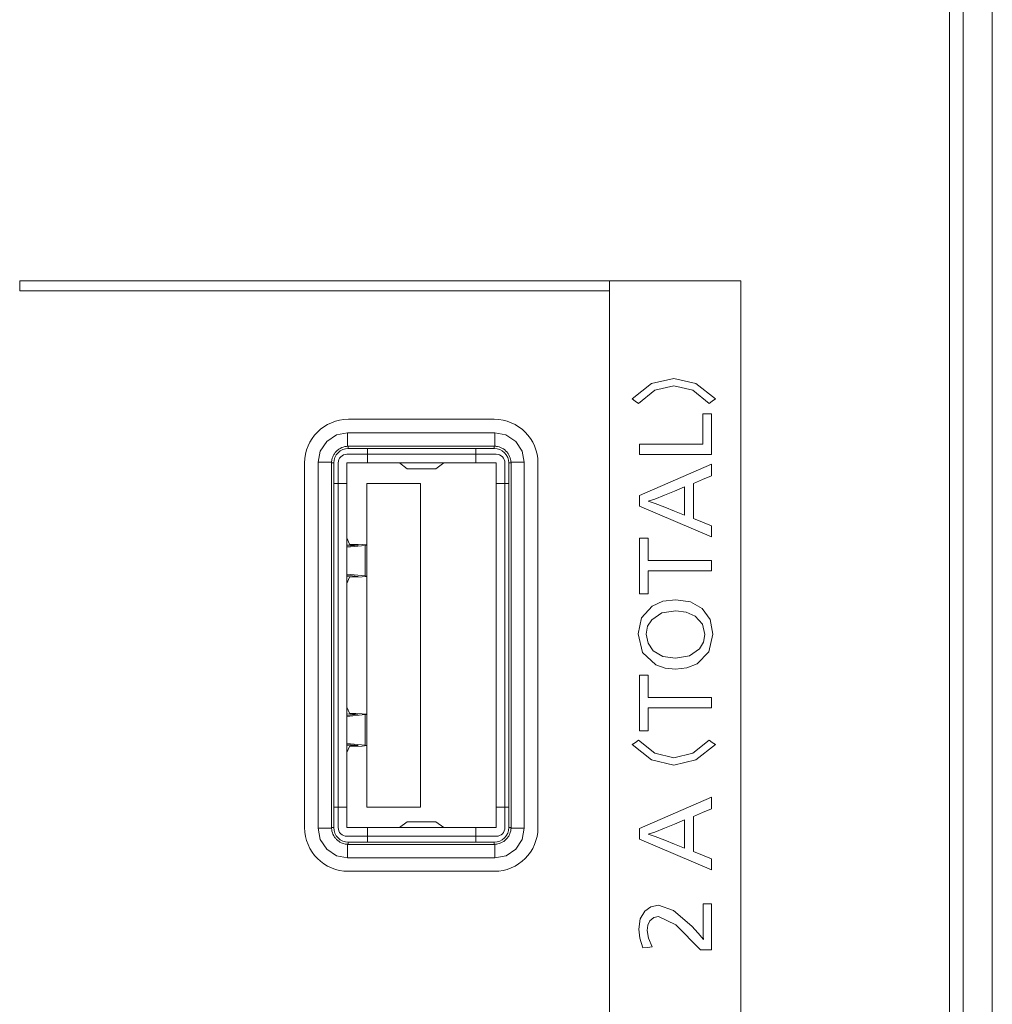
# Model space of a CAD drawing. Units: millimetres. Extents: x 0 to 297, y 0 to 210.
# Drawn here: x 269 to 271, y 97 to 99 of the extents above; entities that cross this region are included whole.
import ezdxf

# ---------------------------------------------------------------- set-up
doc = ezdxf.new("R2010")
doc.units = ezdxf.units.MM
doc.header["$MEASUREMENT"] = 0
doc.layers.add('1', color=7, linetype='Continuous')

msp = doc.modelspace()

# ---------------------------------------------------------------- linework, layer by layer
at = {"layer": '1', "color": 250, "lineweight": 9, "true_color": 0x221814}
for points in [[(271.165, 92.6258), (271.165, 105.913)], [(271.2177, 105.913), (271.2177, 92.6258)], [(271.14, 105.3545), (271.14, 93.3028)], [(270.5248, 98.5606), (270.5248, 98.5513), (270.5248, 98.5421), (269.9912, 98.5421), (269.4576, 98.5421), (269.4576, 98.5513), (269.4576, 98.5606), (269.9912, 98.5606), (270.5248, 98.5606)], [(270.7624, 98.5606), (270.7624, 97.3115), (270.7624, 96.0624), (270.6436, 96.0624), (270.5248, 96.0624), (270.5248, 97.3115), (270.5248, 98.5606), (270.6436, 98.5606), (270.7624, 98.5606)], [(270.7054, 98.3385), (270.6758, 98.3625), (270.6414, 98.3705), (270.6069, 98.3625), (270.5774, 98.3385), (270.5717, 98.3427), (270.5661, 98.3469), (270.6012, 98.3746), (270.6414, 98.3838), (270.6815, 98.3746), (270.7167, 98.3469), (270.711, 98.3427), (270.7054, 98.3385)], [(270.5793, 98.2647), (270.6365, 98.2647), (270.6936, 98.2647), (270.6936, 98.2923), (270.6936, 98.3198), (270.7016, 98.3198), (270.7096, 98.3198), (270.7096, 98.283), (270.7096, 98.2462), (270.6444, 98.2462), (270.5793, 98.2462), (270.5793, 98.2555), (270.5793, 98.2647)], [(270.3163, 98.3098), (270.0524, 98.3098)], [(269.9978, 98.2319), (270.0015, 98.252), (270.0135, 98.2695), (270.031, 98.2815), (270.0511, 98.2852)], [(270.0511, 98.2852), (270.0511, 98.2731), (270.0511, 98.261)], [(270.0511, 98.2852), (270.3176, 98.2852)], [(270.3176, 98.2852), (270.3376, 98.2815), (270.3552, 98.2695), (270.3672, 98.252), (270.3708, 98.2319)], [(270.3176, 98.2852), (270.3176, 98.2731), (270.3176, 98.2611)], [(270.0517, 98.261), (270.0502, 98.261), (270.0487, 98.2608), (270.0473, 98.2606), (270.0459, 98.2603), (270.043, 98.2596), (270.0403, 98.2585), (270.0376, 98.2572), (270.0351, 98.2557), (270.034, 98.2548), (270.0328, 98.2539), (270.0317, 98.2529), (270.0306, 98.2519), (270.0287, 98.2497), (270.027, 98.2473), (270.0262, 98.2461), (270.0255, 98.2448), (270.0248, 98.2435), (270.0242, 98.2421), (270.0232, 98.2394), (270.0225, 98.2365), (270.0223, 98.2351), (270.0221, 98.2336), (270.022, 98.2329), (270.022, 98.2321), (270.022, 98.2314), (270.0219, 98.2307)], [(270.3163, 98.2611), (270.0517, 98.2611)], [(270.0523, 98.2611), (270.0523, 98.257)], [(270.3467, 98.2313), (270.3466, 98.2328), (270.3465, 98.2342), (270.3463, 98.2357), (270.346, 98.2371), (270.3452, 98.24), (270.3442, 98.2427), (270.3429, 98.2454), (270.3413, 98.2479), (270.3405, 98.249), (270.3396, 98.2502), (270.3386, 98.2513), (270.3376, 98.2524), (270.3353, 98.2543), (270.333, 98.2561), (270.3317, 98.2568), (270.3304, 98.2575), (270.3291, 98.2582), (270.3278, 98.2588), (270.325, 98.2598), (270.3222, 98.2605), (270.3207, 98.2607), (270.3192, 98.2609), (270.3185, 98.261), (270.3178, 98.261), (270.317, 98.261), (270.3163, 98.2611)], [(270.3163, 98.257), (270.3163, 98.2611)], [(270.0523, 98.257), (270.0472, 98.2565), (270.0423, 98.255), (270.0377, 98.2526), (270.0337, 98.2493), (270.0304, 98.2453), (270.028, 98.2408), (270.0265, 98.2358), (270.026, 98.2307)], [(270.0497, 98.2465), (270.0867, 98.2465)], [(270.0523, 98.257), (270.3163, 98.257)], [(270.0867, 98.2465), (270.0867, 98.257)], [(270.0867, 98.2307), (270.0867, 98.2353), (270.0867, 98.2465)], [(270.0867, 98.2465), (270.283, 98.2465)], [(270.283, 98.257), (270.283, 98.2465)], [(270.283, 98.2465), (270.283, 98.2353), (270.283, 98.2307)], [(270.283, 98.2465), (270.32, 98.2465)], [(270.3427, 98.2307), (270.3422, 98.2358), (270.3407, 98.2408), (270.3382, 98.2453), (270.335, 98.2493), (270.331, 98.2526), (270.3264, 98.255), (270.3214, 98.2565), (270.3163, 98.257)], [(269.9732, 98.2307), (269.9732, 97.5708)], [(269.9978, 98.2319), (270.0099, 98.2319), (270.0219, 98.2319)], [(269.9978, 97.5695), (269.9978, 98.2319)], [(270.026, 98.2307), (270.0219, 98.2307)], [(270.0219, 98.2307), (270.0219, 97.5701)], [(270.026, 97.5708), (270.026, 98.2307)], [(270.0339, 98.1937), (270.0339, 98.2307)], [(270.0497, 98.2307), (270.0867, 98.2307)], [(270.0497, 98.1937), (270.0497, 98.2307)], [(270.283, 98.2307), (270.0867, 98.2307)], [(270.1448, 98.2307), (270.1589, 98.22)], [(270.2249, 98.2307), (270.2108, 98.22)], [(270.283, 98.2307), (270.32, 98.2307)], [(270.32, 98.2307), (270.32, 98.1937)], [(270.3358, 98.2307), (270.3358, 98.1937)], [(270.3467, 98.2307), (270.3427, 98.2307)], [(270.3427, 98.2307), (270.3427, 97.5708)], [(270.3467, 98.2319), (270.3588, 98.2319), (270.3708, 98.2319)], [(270.3467, 97.5708), (270.3467, 98.2313)], [(270.3708, 98.2319), (270.3708, 97.5695)], [(270.3955, 97.5708), (270.3955, 98.2307)], [(270.5793, 98.1719), (270.6444, 98.2002), (270.7096, 98.2284), (270.7096, 98.218), (270.7096, 98.2075), (270.6931, 98.2006), (270.6767, 98.1938), (270.6767, 98.1621), (270.6767, 98.1304), (270.6931, 98.1236), (270.7096, 98.1169), (270.7096, 98.1069), (270.7096, 98.0969), (270.6444, 98.1247), (270.5793, 98.1524), (270.5793, 98.1622), (270.5793, 98.1719)], [(270.2108, 98.22), (270.1589, 98.22)], [(270.026, 98.1937), (270.0339, 98.1937)], [(270.0339, 98.1937), (270.0451, 98.1937), (270.0497, 98.1937)], [(270.0339, 97.6077), (270.0339, 98.1937)], [(270.0497, 98.1937), (270.0497, 97.6077)], [(270.1827, 98.1937), (270.0856, 98.1937)], [(270.0856, 98.1937), (270.0856, 97.6077)], [(270.1827, 97.6077), (270.1827, 98.1937)], [(270.32, 98.1937), (270.3246, 98.1937), (270.3358, 98.1937)], [(270.32, 97.6077), (270.32, 98.1937)], [(270.3358, 98.1937), (270.3427, 98.1937)], [(270.3358, 98.1937), (270.3358, 97.6077)], [(270.6607, 98.1873), (270.6425, 98.1798), (270.6243, 98.1723), (270.6072, 98.1655), (270.5952, 98.1616), (270.6075, 98.1576), (270.6248, 98.1509), (270.6428, 98.1437), (270.6607, 98.1364), (270.6607, 98.1618), (270.6607, 98.1873)], [(270.0497, 98.0959), (270.0498, 98.095)], [(270.0498, 98.095), (270.0497, 98.095)], [(270.0497, 98.0828), (270.0703, 98.0821)], [(270.0703, 98.0821), (270.0497, 98.0801)], [(270.0497, 98.0782), (270.083, 98.0814)], [(270.0547, 98.0838), (270.0498, 98.095)], [(270.0771, 98.0831), (270.0547, 98.0838)], [(270.0856, 98.0823), (270.0771, 98.0831)], [(270.083, 98.0814), (270.0856, 98.0818)], [(270.083, 98.0262), (270.083, 98.0814)], [(270.5793, 98.0948), (270.5873, 98.0948), (270.5952, 98.0948), (270.5952, 98.0744), (270.5952, 98.0541), (270.6524, 98.0541), (270.7096, 98.0541), (270.7096, 98.0448), (270.7096, 98.0355), (270.6524, 98.0355), (270.5952, 98.0355), (270.5952, 98.0147), (270.5952, 97.9938), (270.5873, 97.9938), (270.5793, 97.9938), (270.5793, 98.0443), (270.5793, 98.0948)], [(270.0497, 98.0294), (270.083, 98.0262)], [(270.0703, 98.0255), (270.0497, 98.0275)], [(270.083, 98.0262), (270.0856, 98.0258)], [(270.0497, 98.0249), (270.0703, 98.0255)], [(270.0498, 98.0126), (270.0497, 98.0117)], [(270.0497, 98.0126), (270.0498, 98.0126)], [(270.0547, 98.0238), (270.0498, 98.0126)], [(270.0771, 98.0245), (270.0547, 98.0238)], [(270.0856, 98.0253), (270.0771, 98.0245)], [(270.5769, 97.9213), (270.5831, 97.9507), (270.602, 97.9715), (270.6215, 97.9803), (270.6448, 97.9832), (270.6713, 97.9793), (270.6925, 97.9676), (270.7071, 97.9476), (270.712, 97.9207), (270.7049, 97.8887), (270.6835, 97.8672), (270.665, 97.8598), (270.6445, 97.8573), (270.6259, 97.8593), (270.6089, 97.8654), (270.5849, 97.8874), (270.5769, 97.9213)], [(270.5916, 97.9208), (270.5947, 97.9043), (270.6039, 97.8909), (270.6212, 97.8807), (270.6444, 97.8773), (270.6698, 97.8815), (270.6879, 97.8943), (270.695, 97.9063), (270.6974, 97.9203), (270.693, 97.9392), (270.6797, 97.9536), (270.6639, 97.9608), (270.6448, 97.9633), (270.6196, 97.9592), (270.6014, 97.947), (270.594, 97.9351), (270.5916, 97.9208)], [(270.5793, 97.8468), (270.5873, 97.8468), (270.5952, 97.8468), (270.5952, 97.8264), (270.5952, 97.806), (270.6524, 97.806), (270.7096, 97.806), (270.7096, 97.7967), (270.7096, 97.7875), (270.6524, 97.7875), (270.5952, 97.7875), (270.5952, 97.7666), (270.5952, 97.7458), (270.5873, 97.7458), (270.5793, 97.7458), (270.5793, 97.7963), (270.5793, 97.8468)], [(270.0497, 97.7897), (270.0498, 97.7888)], [(270.0498, 97.7888), (270.0497, 97.7888)], [(270.0703, 97.7759), (270.0497, 97.7766)], [(270.0498, 97.7888), (270.0547, 97.7776)], [(270.0547, 97.7776), (270.0771, 97.7769)], [(270.0771, 97.7769), (270.0856, 97.7762)], [(270.0497, 97.7739), (270.0703, 97.7759)], [(270.083, 97.7752), (270.0497, 97.7721)], [(270.0856, 97.7756), (270.083, 97.7752)], [(270.083, 97.72), (270.083, 97.7752)], [(270.083, 97.72), (270.0497, 97.7232)], [(270.7054, 97.7292), (270.711, 97.725), (270.7167, 97.7209), (270.6815, 97.6931), (270.6414, 97.6839), (270.6012, 97.6931), (270.5661, 97.7209), (270.5718, 97.725), (270.5774, 97.7292), (270.6069, 97.7052), (270.6414, 97.6972), (270.6758, 97.7052), (270.7054, 97.7292)], [(270.0497, 97.7213), (270.0703, 97.7194)], [(270.0703, 97.7194), (270.0497, 97.7187)], [(270.0498, 97.7064), (270.0497, 97.7056)], [(270.0497, 97.7064), (270.0498, 97.7064)], [(270.0498, 97.7064), (270.0547, 97.7176)], [(270.0547, 97.7176), (270.0771, 97.7184)], [(270.0771, 97.7184), (270.0856, 97.7191)], [(270.0856, 97.7196), (270.083, 97.72)], [(270.5793, 97.5691), (270.6444, 97.5974), (270.7096, 97.6256), (270.7096, 97.6152), (270.7096, 97.6047), (270.6931, 97.5978), (270.6767, 97.591), (270.6767, 97.5593), (270.6767, 97.5276), (270.6931, 97.5208), (270.7096, 97.5141), (270.7096, 97.5041), (270.7096, 97.4941), (270.6444, 97.5219), (270.5793, 97.5496), (270.5793, 97.5594), (270.5793, 97.5691)], [(270.0339, 97.6077), (270.026, 97.6077)], [(270.0497, 97.6077), (270.0451, 97.6077), (270.0339, 97.6077)], [(270.0339, 97.5708), (270.0339, 97.6077)], [(270.0497, 97.5708), (270.0497, 97.6077)], [(270.0856, 97.6077), (270.1827, 97.6077)], [(270.3358, 97.6077), (270.3246, 97.6077), (270.32, 97.6077)], [(270.32, 97.6077), (270.32, 97.5708)], [(270.3358, 97.6077), (270.3358, 97.5708)], [(270.3427, 97.6077), (270.3358, 97.6077)], [(270.1589, 97.5814), (270.1448, 97.5708)], [(270.1589, 97.5814), (270.2108, 97.5814)], [(270.2108, 97.5814), (270.2249, 97.5708)], [(270.6607, 97.5845), (270.6425, 97.577), (270.6243, 97.5695), (270.6072, 97.5627), (270.5952, 97.5589), (270.6075, 97.5548), (270.6248, 97.5481), (270.6428, 97.5409), (270.6607, 97.5336), (270.6607, 97.559), (270.6607, 97.5845)], [(270.0511, 97.5162), (270.031, 97.5199), (270.0135, 97.5319), (270.0015, 97.5494), (269.9978, 97.5695)], [(269.9978, 97.5695), (270.0099, 97.5695), (270.022, 97.5695)], [(270.0219, 97.5708), (270.026, 97.5708)], [(270.022, 97.5701), (270.022, 97.5687), (270.0222, 97.5672), (270.0224, 97.5657), (270.0227, 97.5643), (270.0234, 97.5615), (270.0245, 97.5587), (270.0258, 97.5561), (270.0273, 97.5536), (270.0282, 97.5524), (270.0291, 97.5512), (270.0301, 97.5501), (270.0311, 97.5491), (270.0333, 97.5471), (270.0357, 97.5454), (270.0369, 97.5446), (270.0382, 97.5439), (270.0395, 97.5432), (270.0409, 97.5426), (270.0436, 97.5417), (270.0465, 97.541), (270.0479, 97.5407), (270.0494, 97.5405), (270.0501, 97.5405), (270.0509, 97.5404), (270.0516, 97.5404), (270.0523, 97.5404)], [(270.026, 97.5708), (270.0265, 97.5656), (270.028, 97.5607), (270.0304, 97.5561), (270.0337, 97.5521), (270.0377, 97.5488), (270.0423, 97.5464), (270.0472, 97.5449), (270.0523, 97.5444)], [(270.0867, 97.5708), (270.0497, 97.5708)], [(270.0867, 97.5549), (270.0867, 97.5662), (270.0867, 97.5708)], [(270.0867, 97.5708), (270.283, 97.5708)], [(270.283, 97.5708), (270.283, 97.5662), (270.283, 97.5549)], [(270.32, 97.5708), (270.283, 97.5708)], [(270.3163, 97.5444), (270.3214, 97.5449), (270.3264, 97.5464), (270.331, 97.5488), (270.335, 97.5521), (270.3382, 97.5561), (270.3407, 97.5607), (270.3422, 97.5656), (270.3427, 97.5708)], [(270.3169, 97.5404), (270.3184, 97.5405), (270.3199, 97.5406), (270.3213, 97.5408), (270.3228, 97.5411), (270.3256, 97.5419), (270.3284, 97.5429), (270.331, 97.5442), (270.3335, 97.5457), (270.3347, 97.5466), (270.3358, 97.5475), (270.337, 97.5485), (270.338, 97.5495), (270.34, 97.5517), (270.3417, 97.5541), (270.3425, 97.5553), (270.3432, 97.5566), (270.3438, 97.558), (270.3444, 97.5593), (270.3454, 97.5621), (270.3461, 97.5649), (270.3464, 97.5664), (270.3466, 97.5678), (270.3466, 97.5686), (270.3467, 97.5693), (270.3467, 97.5701), (270.3467, 97.5708)], [(270.3708, 97.5695), (270.3672, 97.5494), (270.3552, 97.5319), (270.3377, 97.5199), (270.3176, 97.5162)], [(270.3427, 97.5708), (270.3467, 97.5708)], [(270.3467, 97.5695), (270.3588, 97.5695), (270.3708, 97.5695)], [(270.0867, 97.5549), (270.0497, 97.5549)], [(270.0867, 97.5444), (270.0867, 97.5549)], [(270.283, 97.5549), (270.0867, 97.5549)], [(270.32, 97.5549), (270.283, 97.5549)], [(270.283, 97.5549), (270.283, 97.5444)], [(270.0511, 97.5404), (270.0511, 97.5283), (270.0511, 97.5162)], [(270.0523, 97.5444), (270.0523, 97.5404)], [(270.3163, 97.5444), (270.0523, 97.5444)], [(270.0523, 97.5404), (270.3169, 97.5404)], [(270.3163, 97.5404), (270.3163, 97.5444)], [(270.3176, 97.5404), (270.3176, 97.5283), (270.3176, 97.5162)], [(270.3176, 97.5162), (270.0511, 97.5162)], [(270.0524, 97.4916), (270.3163, 97.4916)], [(270.5855, 97.3528), (270.5797, 97.3708), (270.5778, 97.3871), (270.5806, 97.4055), (270.5891, 97.4197), (270.6, 97.4275), (270.6135, 97.4301), (270.6407, 97.4205), (270.6742, 97.392), (270.6855, 97.3797), (270.695, 97.3679), (270.6944, 97.3738), (270.6942, 97.3817), (270.6942, 97.4073), (270.6942, 97.4329), (270.7019, 97.4329), (270.7096, 97.4329), (270.7096, 97.4113), (270.7096, 97.3713), (270.7096, 97.3497), (270.6997, 97.3497), (270.6898, 97.3497), (270.645, 97.395), (270.6139, 97.41), (270.605, 97.408), (270.5981, 97.4017), (270.5943, 97.3939), (270.5931, 97.3847), (270.5954, 97.3704), (270.6024, 97.3548), (270.5939, 97.3538), (270.5855, 97.3528)]]:
    msp.add_lwpolyline(points, dxfattribs=at)
for points in [[(270.0524, 98.3098), (270.0086, 98.3098), (269.9732, 98.2744), (269.9732, 98.2307)], [(270.3955, 98.2307), (270.3955, 98.2744), (270.36, 98.3098), (270.3163, 98.3098)], [(270.0497, 98.2465), (270.041, 98.2465), (270.0339, 98.2394), (270.0339, 98.2307)], [(270.3358, 98.2307), (270.3358, 98.2394), (270.3287, 98.2465), (270.32, 98.2465)], [(269.9732, 97.5708), (269.9732, 97.5271), (270.0086, 97.4916), (270.0524, 97.4916)], [(270.0339, 97.5708), (270.0339, 97.562), (270.041, 97.555), (270.0497, 97.555)], [(270.3163, 97.4916), (270.36, 97.4916), (270.3955, 97.5271), (270.3955, 97.5708)], [(270.32, 97.555), (270.3287, 97.555), (270.3358, 97.562), (270.3358, 97.5708)]]:
    msp.add_open_spline(points, degree=3, dxfattribs=at)

doc.saveas('drawing.dxf')
